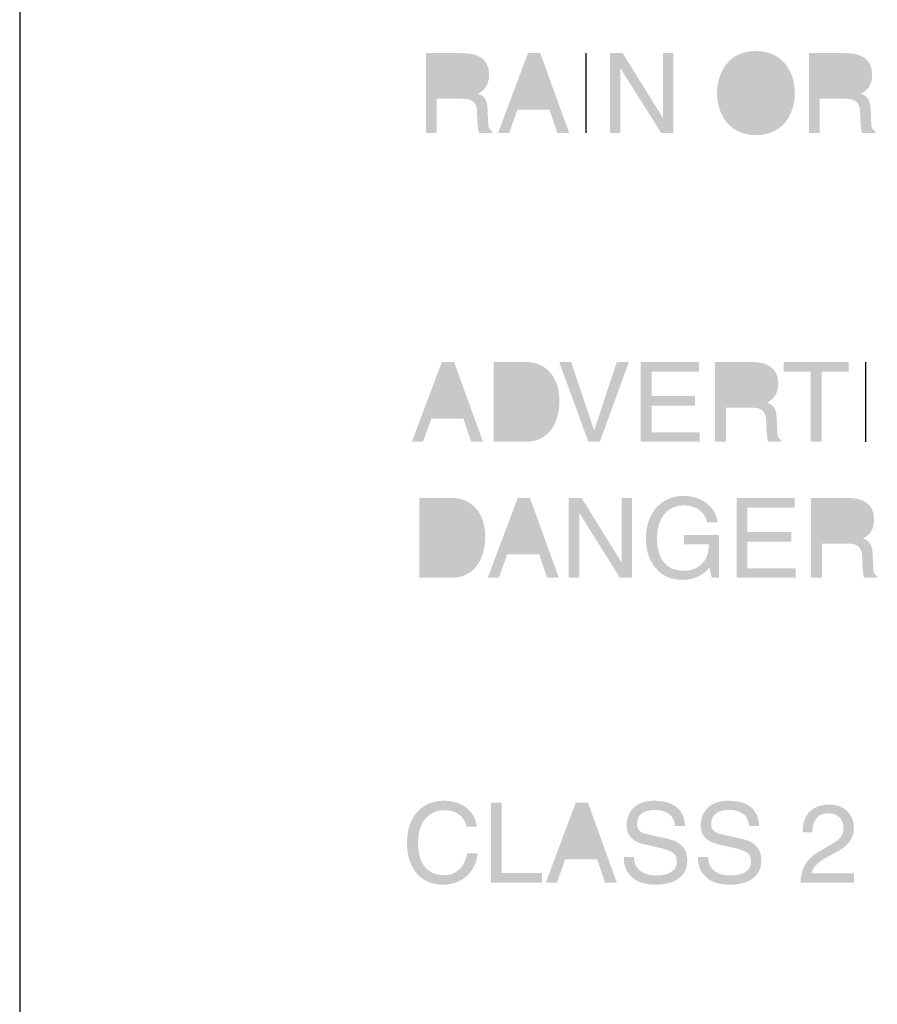
# Model space of a CAD drawing. Units: inches. Extents: x 1330 to 12852, y -2026 to 3929.
# Drawn here: x 6151 to 6186, y 3213 to 3253 of the extents above; entities that cross this region are included whole.
import ezdxf

# ---------------------------------------------------------------- set-up
doc = ezdxf.new("R2010")
doc.units = ezdxf.units.IN
doc.header["$MEASUREMENT"] = 0

# ---------------------------------------------------------------- blocks, each defined once
blk = doc.blocks.new('118sp 3')
h = blk.add_hatch(color=1)
h.dxf.hatch_style = 2
edge = h.paths.add_edge_path()
edge.add_spline(control_points=[(-121.78, 119.62), (-122.998, 119.62), (-123.369, 120.631), (-123.369, 121.336), (-123.369, 122.039), (-122.998, 123.052), (-121.78, 123.052), (-120.566, 123.052), (-120.192, 122.039), (-120.192, 121.336), (-120.192, 120.631), (-120.566, 119.62), (-121.78, 119.62)], knot_values=[0, 0, 0, 0, 1, 1, 1, 2, 2, 2, 3, 3, 3, 4, 4, 4, 4], degree=3, periodic=0)
edge = h.paths.add_edge_path(flags=16)
edge.add_spline(control_points=[(-121.78, 122.66), (-122.489, 122.66), (-122.915, 122.1), (-122.915, 121.336), (-122.915, 120.568), (-122.489, 120.009), (-121.78, 120.009), (-121.073, 120.009), (-120.646, 120.568), (-120.646, 121.336), (-120.646, 122.1), (-121.073, 122.66), (-121.78, 122.66)], knot_values=[0, 0, 0, 0, 1, 1, 1, 2, 2, 2, 3, 3, 3, 4, 4, 4, 4], degree=3, periodic=0)
h = blk.add_hatch(color=1)
h.dxf.hatch_style = 2
edge = h.paths.add_edge_path()
edge.add_spline(control_points=[(-134.814, 119.707), (-134.814, 119.707), (-135.253, 119.707), (-135.253, 119.707), (-135.253, 119.707), (-135.253, 122.966), (-135.253, 122.966), (-135.253, 122.966), (-133.746, 122.966), (-133.746, 122.966), (-133.21, 122.966), (-132.676, 122.78), (-132.676, 122.088), (-132.676, 121.607), (-132.921, 121.429), (-133.127, 121.307), (-132.942, 121.231), (-132.756, 121.151), (-132.739, 120.695), (-132.739, 120.695), (-132.712, 120.106), (-132.712, 120.106), (-132.705, 119.924), (-132.684, 119.855), (-132.549, 119.776), (-132.549, 119.776), (-132.549, 119.707), (-132.549, 119.707), (-132.549, 119.707), (-133.089, 119.707), (-133.089, 119.707), (-133.151, 119.905), (-133.165, 120.399), (-133.165, 120.524), (-133.165, 120.79), (-133.22, 121.102), (-133.746, 121.102), (-133.746, 121.102), (-134.814, 121.102), (-134.814, 121.102), (-134.814, 121.102), (-134.814, 119.707), (-134.814, 119.707)], knot_values=[0, 0, 0, 0, 1, 1, 1, 2, 2, 2, 3, 3, 3, 4, 4, 4, 5, 5, 5, 6, 6, 6, 7, 7, 7, 8, 8, 8, 9, 9, 9, 10, 10, 10, 11, 11, 11, 12, 12, 12, 13, 13, 13, 14, 14, 14, 14], degree=3, periodic=0)
edge = h.paths.add_edge_path(flags=16)
edge.add_spline(control_points=[(-134.814, 121.48), (-134.814, 121.48), (-133.792, 121.48), (-133.792, 121.48), (-133.469, 121.48), (-133.127, 121.562), (-133.127, 122.043), (-133.127, 122.548), (-133.497, 122.588), (-133.716, 122.588), (-133.716, 122.588), (-134.814, 122.588), (-134.814, 122.588), (-134.814, 122.588), (-134.814, 121.48), (-134.814, 121.48)], knot_values=[0, 0, 0, 0, 1, 1, 1, 2, 2, 2, 3, 3, 3, 4, 4, 4, 5, 5, 5, 5], degree=3, periodic=0)
h = blk.add_hatch(color=1)
h.dxf.hatch_style = 2
edge = h.paths.add_edge_path()
edge.add_spline(control_points=[(-131.517, 120.652), (-131.517, 120.652), (-131.859, 119.707), (-131.859, 119.707), (-131.859, 119.707), (-132.31, 119.707), (-132.31, 119.707), (-132.31, 119.707), (-131.088, 122.966), (-131.088, 122.966), (-131.088, 122.966), (-130.586, 122.966), (-130.586, 122.966), (-130.586, 122.966), (-129.406, 119.707), (-129.406, 119.707), (-129.406, 119.707), (-129.887, 119.707), (-129.887, 119.707), (-129.887, 119.707), (-130.21, 120.652), (-130.21, 120.652), (-130.21, 120.652), (-131.517, 120.652), (-131.517, 120.652)], knot_values=[0, 0, 0, 0, 1, 1, 1, 2, 2, 2, 3, 3, 3, 4, 4, 4, 5, 5, 5, 6, 6, 6, 7, 7, 7, 8, 8, 8, 8], degree=3, periodic=0)
edge = h.paths.add_edge_path(flags=16)
edge.add_spline(control_points=[(-130.371, 121.045), (-130.371, 121.045), (-130.85, 122.478), (-130.85, 122.478), (-130.85, 122.478), (-130.858, 122.478), (-130.858, 122.478), (-130.858, 122.478), (-131.382, 121.045), (-131.382, 121.045), (-131.382, 121.045), (-130.371, 121.045), (-130.371, 121.045)], knot_values=[0, 0, 0, 0, 1, 1, 1, 2, 2, 2, 3, 3, 3, 4, 4, 4, 4], degree=3, periodic=0)
h = blk.add_hatch(color=1)
h.dxf.hatch_style = 2
h.paths.add_polyline_path([(-125.579, 122.966), (-125.155, 122.966), (-125.155, 119.707), (-125.649, 119.707), (-127.306, 122.339), (-127.314, 122.339), (-127.314, 119.707), (-127.741, 119.707), (-127.741, 122.966), (-127.219, 122.966), (-125.588, 120.334), (-125.579, 120.334)])
h = blk.add_hatch(color=1)
h.dxf.hatch_style = 2
edge = h.paths.add_edge_path()
edge.add_spline(control_points=[(-119.175, 119.707), (-119.175, 119.707), (-119.614, 119.707), (-119.614, 119.707), (-119.614, 119.707), (-119.614, 122.966), (-119.614, 122.966), (-119.614, 122.966), (-118.107, 122.966), (-118.107, 122.966), (-117.571, 122.966), (-117.035, 122.78), (-117.035, 122.088), (-117.035, 121.607), (-117.282, 121.429), (-117.493, 121.307), (-117.305, 121.231), (-117.117, 121.151), (-117.1, 120.695), (-117.1, 120.695), (-117.073, 120.106), (-117.073, 120.106), (-117.068, 119.924), (-117.047, 119.855), (-116.91, 119.776), (-116.91, 119.776), (-116.91, 119.707), (-116.91, 119.707), (-116.91, 119.707), (-117.45, 119.707), (-117.45, 119.707), (-117.514, 119.905), (-117.526, 120.399), (-117.526, 120.524), (-117.526, 120.79), (-117.583, 121.102), (-118.107, 121.102), (-118.107, 121.102), (-119.175, 121.102), (-119.175, 121.102), (-119.175, 121.102), (-119.175, 119.707), (-119.175, 119.707)], knot_values=[0, 0, 0, 0, 1, 1, 1, 2, 2, 2, 3, 3, 3, 4, 4, 4, 5, 5, 5, 6, 6, 6, 7, 7, 7, 8, 8, 8, 9, 9, 9, 10, 10, 10, 11, 11, 11, 12, 12, 12, 13, 13, 13, 14, 14, 14, 14], degree=3, periodic=0)
edge = h.paths.add_edge_path(flags=16)
edge.add_spline(control_points=[(-119.175, 121.48), (-119.175, 121.48), (-118.153, 121.48), (-118.153, 121.48), (-117.83, 121.48), (-117.493, 121.562), (-117.493, 122.043), (-117.493, 122.548), (-117.86, 122.588), (-118.077, 122.588), (-118.077, 122.588), (-119.175, 122.588), (-119.175, 122.588), (-119.175, 122.588), (-119.175, 121.48), (-119.175, 121.48)], knot_values=[0, 0, 0, 0, 1, 1, 1, 2, 2, 2, 3, 3, 3, 4, 4, 4, 5, 5, 5, 5], degree=3, periodic=0)
h = blk.add_hatch(color=1)
h.dxf.hatch_style = 2
edge = h.paths.add_edge_path()
edge.add_spline(control_points=[(-135.033, 108.047), (-135.033, 108.047), (-135.373, 107.101), (-135.373, 107.101), (-135.373, 107.101), (-135.827, 107.101), (-135.827, 107.101), (-135.827, 107.101), (-134.603, 110.358), (-134.603, 110.358), (-134.603, 110.358), (-134.103, 110.358), (-134.103, 110.358), (-134.103, 110.358), (-132.923, 107.101), (-132.923, 107.101), (-132.923, 107.101), (-133.404, 107.101), (-133.404, 107.101), (-133.404, 107.101), (-133.727, 108.047), (-133.727, 108.047), (-133.727, 108.047), (-135.033, 108.047), (-135.033, 108.047)], knot_values=[0, 0, 0, 0, 1, 1, 1, 2, 2, 2, 3, 3, 3, 4, 4, 4, 5, 5, 5, 6, 6, 6, 7, 7, 7, 8, 8, 8, 8], degree=3, periodic=0)
edge = h.paths.add_edge_path(flags=16)
edge.add_spline(control_points=[(-133.885, 108.439), (-133.885, 108.439), (-134.366, 109.873), (-134.366, 109.873), (-134.366, 109.873), (-134.375, 109.873), (-134.375, 109.873), (-134.375, 109.873), (-134.898, 108.439), (-134.898, 108.439), (-134.898, 108.439), (-133.885, 108.439), (-133.885, 108.439)], knot_values=[0, 0, 0, 0, 1, 1, 1, 2, 2, 2, 3, 3, 3, 4, 4, 4, 4], degree=3, periodic=0)
h = blk.add_hatch(color=1)
h.dxf.hatch_style = 2
edge = h.paths.add_edge_path()
edge.add_spline(control_points=[(-132.494, 110.358), (-132.494, 110.358), (-131.173, 110.358), (-131.173, 110.358), (-130.326, 110.358), (-129.803, 109.714), (-129.803, 108.775), (-129.803, 108.042), (-130.122, 107.101), (-131.194, 107.101), (-131.194, 107.101), (-132.494, 107.101), (-132.494, 107.101), (-132.494, 107.101), (-132.494, 110.358), (-132.494, 110.358)], knot_values=[0, 0, 0, 0, 1, 1, 1, 2, 2, 2, 3, 3, 3, 4, 4, 4, 5, 5, 5, 5], degree=3, periodic=0)
edge = h.paths.add_edge_path(flags=16)
edge.add_spline(control_points=[(-132.055, 107.477), (-132.055, 107.477), (-131.202, 107.477), (-131.202, 107.477), (-130.63, 107.477), (-130.257, 107.924), (-130.257, 108.747), (-130.257, 109.569), (-130.632, 109.982), (-131.234, 109.982), (-131.234, 109.982), (-132.055, 109.982), (-132.055, 109.982), (-132.055, 109.982), (-132.055, 107.477), (-132.055, 107.477)], knot_values=[0, 0, 0, 0, 1, 1, 1, 2, 2, 2, 3, 3, 3, 4, 4, 4, 5, 5, 5, 5], degree=3, periodic=0)
h = blk.add_hatch(color=1)
h.dxf.hatch_style = 2
h.paths.add_polyline_path([(-127.462, 110.358), (-126.968, 110.358), (-128.156, 107.101), (-128.623, 107.101), (-129.811, 110.358), (-129.324, 110.358), (-128.393, 107.58), (-128.382, 107.58)])
h = blk.add_hatch(color=1)
h.dxf.hatch_style = 2
h.paths.add_polyline_path([(-124.08, 107.101), (-126.485, 107.101), (-126.485, 110.358), (-124.112, 110.358), (-124.112, 109.968), (-126.043, 109.968), (-126.043, 108.967), (-124.262, 108.967), (-124.262, 108.579), (-126.043, 108.579), (-126.043, 107.489), (-124.08, 107.489)])
h = blk.add_hatch(color=1)
h.dxf.hatch_style = 2
edge = h.paths.add_edge_path()
edge.add_spline(control_points=[(-123.008, 107.101), (-123.008, 107.101), (-123.449, 107.101), (-123.449, 107.101), (-123.449, 107.101), (-123.449, 110.358), (-123.449, 110.358), (-123.449, 110.358), (-121.942, 110.358), (-121.942, 110.358), (-121.406, 110.358), (-120.87, 110.174), (-120.87, 109.482), (-120.87, 109.001), (-121.117, 108.823), (-121.324, 108.701), (-121.138, 108.625), (-120.952, 108.545), (-120.935, 108.089), (-120.935, 108.089), (-120.906, 107.5), (-120.906, 107.5), (-120.902, 107.318), (-120.878, 107.249), (-120.743, 107.171), (-120.743, 107.171), (-120.743, 107.101), (-120.743, 107.101), (-120.743, 107.101), (-121.284, 107.101), (-121.284, 107.101), (-121.347, 107.299), (-121.362, 107.793), (-121.362, 107.916), (-121.362, 108.184), (-121.414, 108.496), (-121.942, 108.496), (-121.942, 108.496), (-123.008, 108.496), (-123.008, 108.496), (-123.008, 108.496), (-123.008, 107.101), (-123.008, 107.101)], knot_values=[0, 0, 0, 0, 1, 1, 1, 2, 2, 2, 3, 3, 3, 4, 4, 4, 5, 5, 5, 6, 6, 6, 7, 7, 7, 8, 8, 8, 9, 9, 9, 10, 10, 10, 11, 11, 11, 12, 12, 12, 13, 13, 13, 14, 14, 14, 14], degree=3, periodic=0)
edge = h.paths.add_edge_path(flags=16)
edge.add_spline(control_points=[(-123.008, 108.874), (-123.008, 108.874), (-121.987, 108.874), (-121.987, 108.874), (-121.666, 108.874), (-121.324, 108.956), (-121.324, 109.438), (-121.324, 109.94), (-121.691, 109.982), (-121.911, 109.982), (-121.911, 109.982), (-123.008, 109.982), (-123.008, 109.982), (-123.008, 109.982), (-123.008, 108.874), (-123.008, 108.874)], knot_values=[0, 0, 0, 0, 1, 1, 1, 2, 2, 2, 3, 3, 3, 4, 4, 4, 5, 5, 5, 5], degree=3, periodic=0)
h = blk.add_hatch(color=1)
h.dxf.hatch_style = 2
h.paths.add_polyline_path([(-120.644, 110.358), (-117.997, 110.358), (-117.997, 109.968), (-119.099, 109.968), (-119.099, 107.101), (-119.54, 107.101), (-119.54, 109.968), (-120.644, 109.968)])
h = blk.add_hatch(color=1)
h.dxf.hatch_style = 2
edge = h.paths.add_edge_path()
edge.add_spline(control_points=[(-124.724, 103.293), (-124.724, 103.293), (-123.295, 103.293), (-123.295, 103.293), (-123.295, 103.293), (-123.295, 101.55), (-123.295, 101.55), (-123.295, 101.55), (-123.58, 101.55), (-123.58, 101.55), (-123.58, 101.55), (-123.684, 101.974), (-123.684, 101.974), (-123.907, 101.664), (-124.315, 101.465), (-124.76, 101.465), (-125.317, 101.465), (-125.59, 101.668), (-125.759, 101.832), (-126.259, 102.303), (-126.271, 102.865), (-126.271, 103.209), (-126.271, 104.002), (-125.792, 104.895), (-124.728, 104.895), (-124.121, 104.895), (-123.445, 104.549), (-123.35, 103.821), (-123.35, 103.821), (-123.774, 103.821), (-123.774, 103.821), (-123.916, 104.389), (-124.393, 104.507), (-124.752, 104.507), (-125.338, 104.507), (-125.818, 104.04), (-125.818, 103.185), (-125.818, 102.523), (-125.6, 101.841), (-124.733, 101.841), (-124.57, 101.841), (-124.306, 101.862), (-124.068, 102.05), (-123.779, 102.278), (-123.709, 102.567), (-123.709, 102.917), (-123.709, 102.917), (-124.724, 102.917), (-124.724, 102.917), (-124.724, 102.917), (-124.724, 103.293), (-124.724, 103.293)], knot_values=[0, 0, 0, 0, 1, 1, 1, 2, 2, 2, 3, 3, 3, 4, 4, 4, 5, 5, 5, 6, 6, 6, 7, 7, 7, 8, 8, 8, 9, 9, 9, 10, 10, 10, 11, 11, 11, 12, 12, 12, 13, 13, 13, 14, 14, 14, 15, 15, 15, 16, 16, 16, 17, 17, 17, 17], degree=3, periodic=0)
h = blk.add_hatch(color=1)
h.dxf.hatch_style = 2
edge = h.paths.add_edge_path()
edge.add_spline(control_points=[(-135.523, 104.809), (-135.523, 104.809), (-134.202, 104.809), (-134.202, 104.809), (-133.353, 104.809), (-132.832, 104.165), (-132.832, 103.228), (-132.832, 102.497), (-133.148, 101.55), (-134.221, 101.55), (-134.221, 101.55), (-135.523, 101.55), (-135.523, 101.55), (-135.523, 101.55), (-135.523, 104.809), (-135.523, 104.809)], knot_values=[0, 0, 0, 0, 1, 1, 1, 2, 2, 2, 3, 3, 3, 4, 4, 4, 5, 5, 5, 5], degree=3, periodic=0)
edge = h.paths.add_edge_path(flags=16)
edge.add_spline(control_points=[(-135.084, 101.927), (-135.084, 101.927), (-134.229, 101.927), (-134.229, 101.927), (-133.657, 101.927), (-133.286, 102.377), (-133.286, 103.198), (-133.286, 104.019), (-133.661, 104.433), (-134.261, 104.433), (-134.261, 104.433), (-135.084, 104.433), (-135.084, 104.433), (-135.084, 104.433), (-135.084, 101.927), (-135.084, 101.927)], knot_values=[0, 0, 0, 0, 1, 1, 1, 2, 2, 2, 3, 3, 3, 4, 4, 4, 5, 5, 5, 5], degree=3, periodic=0)
h = blk.add_hatch(color=1)
h.dxf.hatch_style = 2
edge = h.paths.add_edge_path()
edge.add_spline(control_points=[(-131.937, 102.502), (-131.937, 102.502), (-132.279, 101.55), (-132.279, 101.55), (-132.279, 101.55), (-132.733, 101.55), (-132.733, 101.55), (-132.733, 101.55), (-131.506, 104.809), (-131.506, 104.809), (-131.506, 104.809), (-131.008, 104.809), (-131.008, 104.809), (-131.008, 104.809), (-129.826, 101.55), (-129.826, 101.55), (-129.826, 101.55), (-130.307, 101.55), (-130.307, 101.55), (-130.307, 101.55), (-130.63, 102.502), (-130.63, 102.502), (-130.63, 102.502), (-131.937, 102.502), (-131.937, 102.502)], knot_values=[0, 0, 0, 0, 1, 1, 1, 2, 2, 2, 3, 3, 3, 4, 4, 4, 5, 5, 5, 6, 6, 6, 7, 7, 7, 8, 8, 8, 8], degree=3, periodic=0)
edge = h.paths.add_edge_path(flags=16)
edge.add_spline(control_points=[(-130.789, 102.89), (-130.789, 102.89), (-131.272, 104.325), (-131.272, 104.325), (-131.272, 104.325), (-131.28, 104.325), (-131.28, 104.325), (-131.28, 104.325), (-131.8, 102.89), (-131.8, 102.89), (-131.8, 102.89), (-130.789, 102.89), (-130.789, 102.89)], knot_values=[0, 0, 0, 0, 1, 1, 1, 2, 2, 2, 3, 3, 3, 4, 4, 4, 4], degree=3, periodic=0)
h = blk.add_hatch(color=1)
h.dxf.hatch_style = 2
h.paths.add_polyline_path([(-127.261, 104.809), (-126.835, 104.809), (-126.835, 101.55), (-127.331, 101.55), (-128.986, 104.184), (-128.994, 104.184), (-128.994, 101.55), (-129.423, 101.55), (-129.423, 104.809), (-128.899, 104.809), (-127.27, 102.177), (-127.261, 102.177)])
h = blk.add_hatch(color=1)
h.dxf.hatch_style = 2
h.paths.add_polyline_path([(-120.163, 101.55), (-122.569, 101.55), (-122.569, 104.809), (-120.194, 104.809), (-120.194, 104.42), (-122.128, 104.42), (-122.128, 103.422), (-120.342, 103.422), (-120.342, 103.029), (-122.128, 103.029), (-122.128, 101.94), (-120.163, 101.94)])
h = blk.add_hatch(color=1)
h.dxf.hatch_style = 2
edge = h.paths.add_edge_path()
edge.add_spline(control_points=[(-119.09, 101.55), (-119.09, 101.55), (-119.532, 101.55), (-119.532, 101.55), (-119.532, 101.55), (-119.532, 104.809), (-119.532, 104.809), (-119.532, 104.809), (-118.022, 104.809), (-118.022, 104.809), (-117.49, 104.809), (-116.954, 104.625), (-116.954, 103.935), (-116.954, 103.451), (-117.197, 103.274), (-117.408, 103.154), (-117.222, 103.078), (-117.035, 102.996), (-117.016, 102.54), (-117.016, 102.54), (-116.988, 101.949), (-116.988, 101.949), (-116.984, 101.769), (-116.963, 101.702), (-116.826, 101.623), (-116.826, 101.623), (-116.826, 101.55), (-116.826, 101.55), (-116.826, 101.55), (-117.366, 101.55), (-117.366, 101.55), (-117.429, 101.75), (-117.442, 102.246), (-117.442, 102.369), (-117.442, 102.635), (-117.499, 102.949), (-118.022, 102.949), (-118.022, 102.949), (-119.09, 102.949), (-119.09, 102.949), (-119.09, 102.949), (-119.09, 101.55), (-119.09, 101.55)], knot_values=[0, 0, 0, 0, 1, 1, 1, 2, 2, 2, 3, 3, 3, 4, 4, 4, 5, 5, 5, 6, 6, 6, 7, 7, 7, 8, 8, 8, 9, 9, 9, 10, 10, 10, 11, 11, 11, 12, 12, 12, 13, 13, 13, 14, 14, 14, 14], degree=3, periodic=0)
edge = h.paths.add_edge_path(flags=16)
edge.add_spline(control_points=[(-119.09, 103.327), (-119.09, 103.327), (-118.069, 103.327), (-118.069, 103.327), (-117.746, 103.327), (-117.408, 103.407), (-117.408, 103.888), (-117.408, 104.393), (-117.775, 104.433), (-117.993, 104.433), (-117.993, 104.433), (-119.09, 104.433), (-119.09, 104.433), (-119.09, 104.433), (-119.09, 103.327), (-119.09, 103.327)], knot_values=[0, 0, 0, 0, 1, 1, 1, 2, 2, 2, 3, 3, 3, 4, 4, 4, 5, 5, 5, 5], degree=3, periodic=0)
h = blk.add_hatch(color=1)
h.dxf.hatch_style = 2
edge = h.paths.add_edge_path()
edge.add_spline(control_points=[(-133.594, 91.388), (-133.718, 91.96), (-134.193, 92.066), (-134.506, 92.066), (-135.097, 92.066), (-135.574, 91.629), (-135.574, 90.77), (-135.574, 90.003), (-135.299, 89.412), (-134.493, 89.412), (-134.206, 89.412), (-133.714, 89.55), (-133.562, 90.307), (-133.562, 90.307), (-133.136, 90.307), (-133.136, 90.307), (-133.317, 89.079), (-134.316, 89.024), (-134.561, 89.024), (-135.299, 89.024), (-136.026, 89.503), (-136.026, 90.757), (-136.026, 91.76), (-135.456, 92.454), (-134.506, 92.454), (-133.666, 92.454), (-133.231, 91.933), (-133.167, 91.388), (-133.167, 91.388), (-133.594, 91.388), (-133.594, 91.388)], knot_values=[0, 0, 0, 0, 1, 1, 1, 2, 2, 2, 3, 3, 3, 4, 4, 4, 5, 5, 5, 6, 6, 6, 7, 7, 7, 8, 8, 8, 9, 9, 9, 10, 10, 10, 10], degree=3, periodic=0)
h = blk.add_hatch(color=1)
h.dxf.hatch_style = 2
edge = h.paths.add_edge_path()
edge.add_spline(control_points=[(-125.087, 91.418), (-125.111, 91.92), (-125.528, 92.078), (-125.896, 92.078), (-126.172, 92.078), (-126.639, 92), (-126.639, 91.506), (-126.639, 91.228), (-126.445, 91.137), (-126.255, 91.093), (-126.255, 91.093), (-125.322, 90.882), (-125.322, 90.882), (-124.902, 90.778), (-124.583, 90.527), (-124.583, 90.008), (-124.583, 89.235), (-125.3, 89.024), (-125.858, 89.024), (-126.461, 89.024), (-126.7, 89.206), (-126.843, 89.336), (-127.12, 89.586), (-127.175, 89.858), (-127.175, 90.162), (-127.175, 90.162), (-126.761, 90.162), (-126.761, 90.162), (-126.761, 89.573), (-126.28, 89.4), (-125.862, 89.4), (-125.545, 89.4), (-125.009, 89.482), (-125.009, 89.949), (-125.009, 90.291), (-125.17, 90.398), (-125.706, 90.527), (-125.706, 90.527), (-126.373, 90.679), (-126.373, 90.679), (-126.584, 90.73), (-127.067, 90.882), (-127.067, 91.447), (-127.067, 91.954), (-126.736, 92.454), (-125.944, 92.454), (-124.807, 92.454), (-124.693, 91.772), (-124.674, 91.418), (-124.674, 91.418), (-125.087, 91.418), (-125.087, 91.418)], knot_values=[0, 0, 0, 0, 1, 1, 1, 2, 2, 2, 3, 3, 3, 4, 4, 4, 5, 5, 5, 6, 6, 6, 7, 7, 7, 8, 8, 8, 9, 9, 9, 10, 10, 10, 11, 11, 11, 12, 12, 12, 13, 13, 13, 14, 14, 14, 15, 15, 15, 16, 16, 16, 17, 17, 17, 17], degree=3, periodic=0)
h = blk.add_hatch(color=1)
h.dxf.hatch_style = 2
edge = h.paths.add_edge_path()
edge.add_spline(control_points=[(-122.058, 91.418), (-122.084, 91.92), (-122.499, 92.078), (-122.867, 92.078), (-123.143, 92.078), (-123.61, 92), (-123.61, 91.506), (-123.61, 91.228), (-123.416, 91.137), (-123.226, 91.093), (-123.226, 91.093), (-122.295, 90.882), (-122.295, 90.882), (-121.873, 90.778), (-121.556, 90.527), (-121.556, 90.008), (-121.556, 89.235), (-122.274, 89.024), (-122.833, 89.024), (-123.437, 89.024), (-123.671, 89.206), (-123.817, 89.336), (-124.093, 89.586), (-124.148, 89.858), (-124.148, 90.162), (-124.148, 90.162), (-123.734, 90.162), (-123.734, 90.162), (-123.734, 89.573), (-123.255, 89.4), (-122.835, 89.4), (-122.518, 89.4), (-121.982, 89.482), (-121.982, 89.949), (-121.982, 90.291), (-122.141, 90.398), (-122.677, 90.527), (-122.677, 90.527), (-123.346, 90.679), (-123.346, 90.679), (-123.559, 90.73), (-124.038, 90.882), (-124.038, 91.447), (-124.038, 91.954), (-123.709, 92.454), (-122.917, 92.454), (-121.778, 92.454), (-121.666, 91.772), (-121.647, 91.418), (-121.647, 91.418), (-122.058, 91.418), (-122.058, 91.418)], knot_values=[0, 0, 0, 0, 1, 1, 1, 2, 2, 2, 3, 3, 3, 4, 4, 4, 5, 5, 5, 6, 6, 6, 7, 7, 7, 8, 8, 8, 9, 9, 9, 10, 10, 10, 11, 11, 11, 12, 12, 12, 13, 13, 13, 14, 14, 14, 15, 15, 15, 16, 16, 16, 17, 17, 17, 17], degree=3, periodic=0)
h = blk.add_hatch(color=1)
h.dxf.hatch_style = 2
h.paths.add_polyline_path([(-132.163, 89.501), (-130.512, 89.501), (-130.512, 89.108), (-132.604, 89.108), (-132.604, 92.368), (-132.163, 92.368)])
h = blk.add_hatch(color=1)
h.dxf.hatch_style = 2
edge = h.paths.add_edge_path()
edge.add_spline(control_points=[(-129.569, 90.058), (-129.569, 90.058), (-129.906, 89.108), (-129.906, 89.108), (-129.906, 89.108), (-130.362, 89.108), (-130.362, 89.108), (-130.362, 89.108), (-129.138, 92.368), (-129.138, 92.368), (-129.138, 92.368), (-128.636, 92.368), (-128.636, 92.368), (-128.636, 92.368), (-127.458, 89.108), (-127.458, 89.108), (-127.458, 89.108), (-127.939, 89.108), (-127.939, 89.108), (-127.939, 89.108), (-128.26, 90.058), (-128.26, 90.058), (-128.26, 90.058), (-129.569, 90.058), (-129.569, 90.058)], knot_values=[0, 0, 0, 0, 1, 1, 1, 2, 2, 2, 3, 3, 3, 4, 4, 4, 5, 5, 5, 6, 6, 6, 7, 7, 7, 8, 8, 8, 8], degree=3, periodic=0)
edge = h.paths.add_edge_path(flags=16)
edge.add_spline(control_points=[(-128.42, 90.449), (-128.42, 90.449), (-128.899, 91.884), (-128.899, 91.884), (-128.899, 91.884), (-128.91, 91.884), (-128.91, 91.884), (-128.91, 91.884), (-129.431, 90.449), (-129.431, 90.449), (-129.431, 90.449), (-128.42, 90.449), (-128.42, 90.449)], knot_values=[0, 0, 0, 0, 1, 1, 1, 2, 2, 2, 3, 3, 3, 4, 4, 4, 4], degree=3, periodic=0)
h = blk.add_hatch(color=1)
h.dxf.hatch_style = 2
edge = h.paths.add_edge_path()
edge.add_spline(control_points=[(-119.88, 91.156), (-119.88, 92.194), (-119.124, 92.3), (-118.778, 92.3), (-118.225, 92.3), (-117.78, 91.941), (-117.78, 91.348), (-117.78, 90.776), (-118.155, 90.535), (-118.632, 90.28), (-118.632, 90.28), (-118.964, 90.098), (-118.964, 90.098), (-119.401, 89.858), (-119.496, 89.609), (-119.513, 89.486), (-119.513, 89.486), (-117.78, 89.486), (-117.78, 89.486), (-117.78, 89.486), (-117.78, 89.108), (-117.78, 89.108), (-117.78, 89.108), (-119.962, 89.108), (-119.962, 89.108), (-119.941, 89.771), (-119.639, 90.126), (-119.215, 90.375), (-119.215, 90.375), (-118.791, 90.622), (-118.791, 90.622), (-118.451, 90.816), (-118.204, 90.949), (-118.204, 91.365), (-118.204, 91.618), (-118.369, 91.941), (-118.835, 91.941), (-119.439, 91.941), (-119.466, 91.378), (-119.481, 91.156), (-119.481, 91.156), (-119.88, 91.156), (-119.88, 91.156)], knot_values=[0, 0, 0, 0, 1, 1, 1, 2, 2, 2, 3, 3, 3, 4, 4, 4, 5, 5, 5, 6, 6, 6, 7, 7, 7, 8, 8, 8, 9, 9, 9, 10, 10, 10, 11, 11, 11, 12, 12, 12, 13, 13, 13, 14, 14, 14, 14], degree=3, periodic=0)
at = {"color": 1}
for p, q in [((-128.714, 119.709), (-128.714, 122.966)), ((-117.298, 107.101), (-117.298, 110.358))]:
    blk.add_line(p, q, dxfattribs=at)
blk.add_open_spline([(-151.84, 552.088), (-151.84, 552.088), (-151.84, 42.513), (-151.84, 42.513)], degree=3, dxfattribs=at)

msp = doc.modelspace()

# ---------------------------------------------------------------- block references
msp.add_blockref('118sp 3', (6302.641, 3128.689))

doc.saveas('drawing.dxf')
